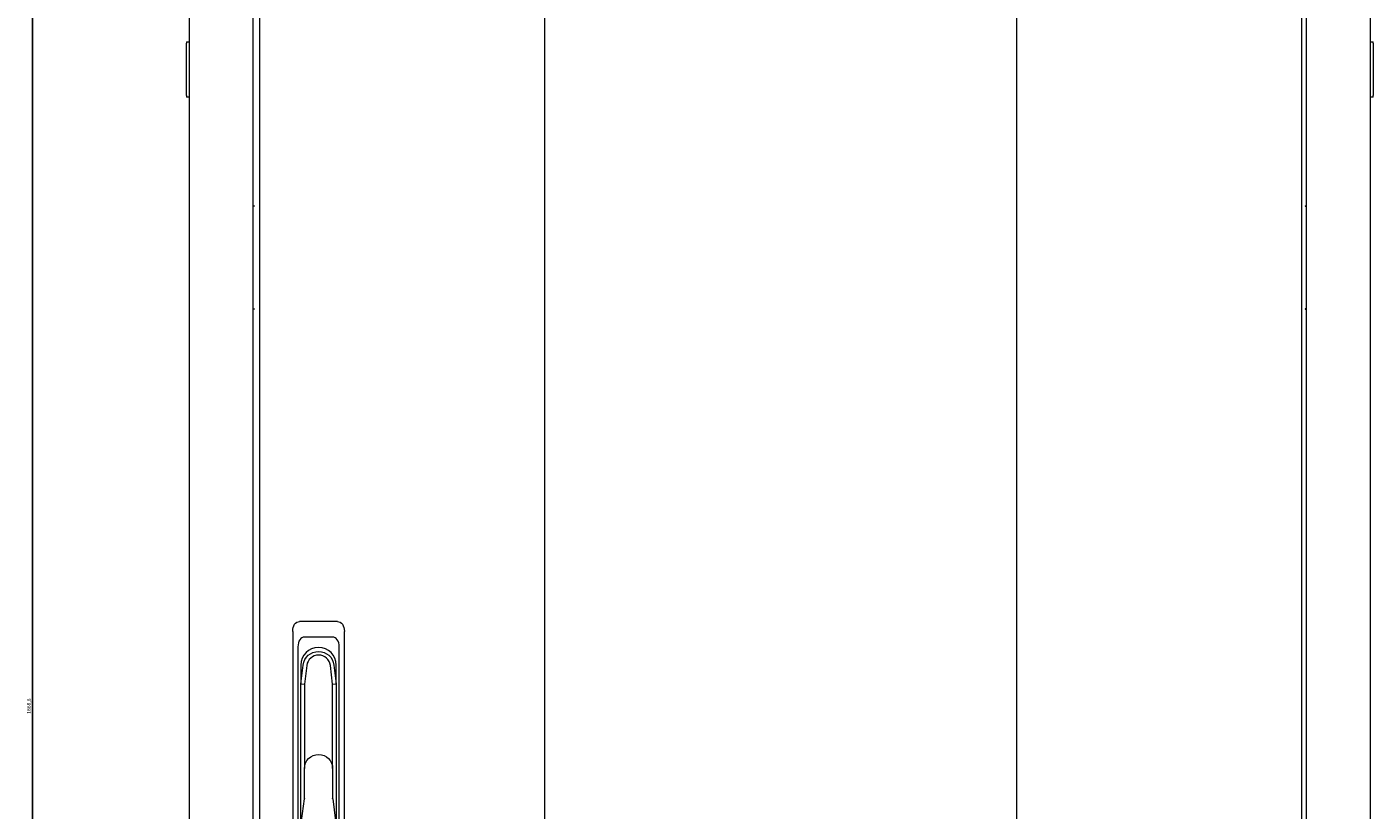
# Model space of a CAD drawing. Units: millimetres. Extents: x -510 to 2816, y -2062 to 1024.
# Drawn here: x -498 to 414, y 19 to 550 of the extents above; entities that cross this region are included whole.
import ezdxf

# ---------------------------------------------------------------- set-up
doc = ezdxf.new("R2010")
doc.units = ezdxf.units.MM
doc.styles.get("Standard").update_dxf_attribs({"font": 'arial.ttf'})
doc.dimstyles.new('ISO-25', dxfattribs={"dimtxt": 2.5, "dimasz": 2.5, "dimexe": 1.25, "dimexo": 0.625, "dimtad": 1, "dimtxsty": 'Standard', "dimcen": 2.5, "dimadec": 0, "dimazin": 0, "dimtfac": 1, "dimtmove": 0, "dimatfit": 3, "dimfxl": 1, "dimarcsym": 0})

# ---------------------------------------------------------------- blocks, each defined once
blk = doc.blocks.new('A$C55CB640D')
at = {"color": 0, "linetype": 'Continuous', "lineweight": 0, "extrusion": (0, 1, 2.22045e-16)}
for p, q in [((-1356.2, -3155.32), (-1356.2, -1423.92)), ((-1313.2, -1423.92), (-1313.2, -3155.32)), ((-1308.7, -1426.62), (-1308.7, -3152.62)), ((-602.7, -1426.62), (-602.7, -3152.62)), ((-599.2, -3155.32), (-599.2, -1423.92)), ((-556.2, -1423.92), (-556.2, -3155.32)), ((-1115.7, -1528.62), (-1115.7, -3050.62)), ((-795.7, -1528.62), (-795.7, -3050.62)), ((-1358.2, -1815.67), (-1358.2, -1816.67)), ((-1358.2, -1815.67), (-1356.2, -1815.67)), ((-1358.2, -1852.17), (-1358.2, -1816.67)), ((-556.2, -1815.67), (-554.2, -1815.67)), ((-554.2, -1816.67), (-554.2, -1815.67)), ((-554.2, -1816.67), (-554.2, -1852.17)), ((-1358.2, -1852.17), (-1358.2, -1853.17)), ((-1356.2, -1853.17), (-1358.2, -1853.17)), ((-554.2, -1853.17), (-556.2, -1853.17)), ((-554.2, -1853.17), (-554.2, -1852.17)), ((-1313.2, -1926.92), (-1312.2, -1926.92)), ((-1312.2, -1927.12), (-1313.2, -1927.12)), ((-1312.2, -1927.12), (-1312.2, -1926.92)), ((-600.2, -1926.92), (-600.2, -1927.12)), ((-600.2, -1926.92), (-599.2, -1926.92)), ((-600.2, -1927.12), (-599.2, -1927.12)), ((-1313.2, -1996.72), (-1312.2, -1996.72)), ((-1312.2, -1996.92), (-1313.2, -1996.92)), ((-1312.2, -1996.92), (-1312.2, -1996.72)), ((-600.2, -1996.72), (-600.2, -1996.92)), ((-599.2, -1996.72), (-600.2, -1996.72)), ((-600.2, -1996.92), (-599.2, -1996.92)), ((-1286.2, -2215.31), (-1286.2, -2366.94)), ((-1255.86, -2208.62), (-1281.53, -2208.62)), ((-1251.2, -2366.94), (-1251.2, -2215.31)), ((-1259.36, -2219.12), (-1278.03, -2219.12)), ((-1282.7, -2225.81), (-1282.7, -2356.44)), ((-1254.7, -2356.44), (-1254.7, -2225.81)), ((-1280.7, -2250.87), (-1279.12, -2238.09)), ((-1280.7, -2238.12), (-1280.7, -2250.87)), ((-1276.68, -2238.39), (-1278.24, -2251.03)), ((-1259.15, -2251.03), (-1260.71, -2238.39)), ((-1258.27, -2238.09), (-1256.7, -2250.87)), ((-1256.7, -2250.87), (-1256.7, -2238.12)), ((-1280.7, -2351.12), (-1280.7, -2250.87)), ((-1280.7, -2250.87), (-1278.24, -2251.03)), ((-1278.24, -2251.03), (-1278.24, -2308.22)), ((-1259.15, -2251.03), (-1256.7, -2250.87)), ((-1259.15, -2308.22), (-1259.15, -2251.03)), ((-1256.7, -2250.87), (-1256.7, -2351.12)), ((-1278.24, -2328.58), (-1278.24, -2308.22)), ((-1259.15, -2308.22), (-1259.15, -2328.58)), ((-1280.2, -2343.67), (-1278.26, -2328.77)), ((-1259.13, -2328.77), (-1257.2, -2343.67))]:
    blk.add_line(p, q, dxfattribs=at)
at = {"color": 0, "linetype": 'Continuous', "lineweight": 0}
for centre, radius, start, end in [((-1268.7, -2238.12), 12, 0, 180), ((-1268.7, -2239.37), 8.05, 7.04029, 172.95971)]:
    blk.add_arc(centre, radius, start, end, dxfattribs=at)
at = {"color": 0, "linetype": 'Continuous', "lineweight": 0, "extrusion": (0, 2.22045e-16, -1)}
for centre, radius, start, end in [((1268.7, -2239.37), 10.5, 7.04029, 172.95971), ((1268.7, -2308.22), 9.55, 0, 180), ((1279.74, -2328.58), 1.5, 180, 187.40964), ((1257.65, -2328.58), 1.5, 352.59036, 0)]:
    blk.add_arc(centre, radius, start, end, dxfattribs=at)
for centre, major_axis, start_param, end_param in [((-1279.76, -2217.84), (-3.01, 9.02), -1.08473, 0.207279), ((-1257.63, -2217.84), (3.01, 9.02), -0.207279, 1.08473)]:
    blk.add_ellipse(centre, major_axis=major_axis, ratio=0.6309, start_param=start_param, end_param=end_param, dxfattribs=at)
at = {"color": 0, "linetype": 'Continuous', "lineweight": 0}
for centre, major_axis, start_param, end_param in [((-1276.26, -2228.34), (3.01, -9.02), 2.934313, 4.226323), ((-1261.13, -2228.34), (-3.01, -9.02), 2.056863, 3.348872)]:
    blk.add_ellipse(centre, major_axis=major_axis, ratio=0.6309, start_param=start_param, end_param=end_param, dxfattribs=at)
blk = doc.blocks.new('*D10')
at = {"color": 0, "lineweight": -2, "transparency": 16777216}
for p, q in [((-388.68, 1024.27), (-495.64, 1024.27)), ((-494.39, -842.03), (-494.39, 1021.77)), ((-388.68, -844.53), (-495.64, -844.53))]:
    blk.add_line(p, q, dxfattribs=at)
at = {"color": 0, "transparency": 16777216}
for points in [[(-494.81, 1021.77), (-493.97, 1021.77), (-494.39, 1024.27)], [(-494.81, -842.03), (-493.97, -842.03), (-494.39, -844.53)]]:
    blk.add_solid(points, dxfattribs=at)
at = {"layer": 'Defpoints', "color": 0, "transparency": 16777216}
for p in [(-494.39, 1024.27), (-388.06, 1024.27), (-388.06, -844.53)]:
    blk.add_point(p, dxfattribs=at)
at = {"color": 0, "transparency": 16777216, "insert": (-496.52, 89.87), "char_height": 2.5, "attachment_point": 5, "rotation": 90}
blk.add_mtext('1868,8', dxfattribs=at)

msp = doc.modelspace()

# ---------------------------------------------------------------- block references
msp.add_blockref('A$C55CB640D', (968.136, 2355.798))

# ---------------------------------------------------------------- dimensions: what is measured, and where the dimension line sits
at = {"color": 8}
dim = msp.add_linear_dim(base=(-494.39, 1024.273), p1=(-388.059, -844.527), p2=(-388.059, 1024.273), angle=90, dimstyle='ISO-25', dxfattribs=at)
dim.commit()
dim.dimension.update_dxf_attribs({"geometry": '*D10', "text_midpoint": (-496.517, 89.873)})

doc.saveas('drawing.dxf')
